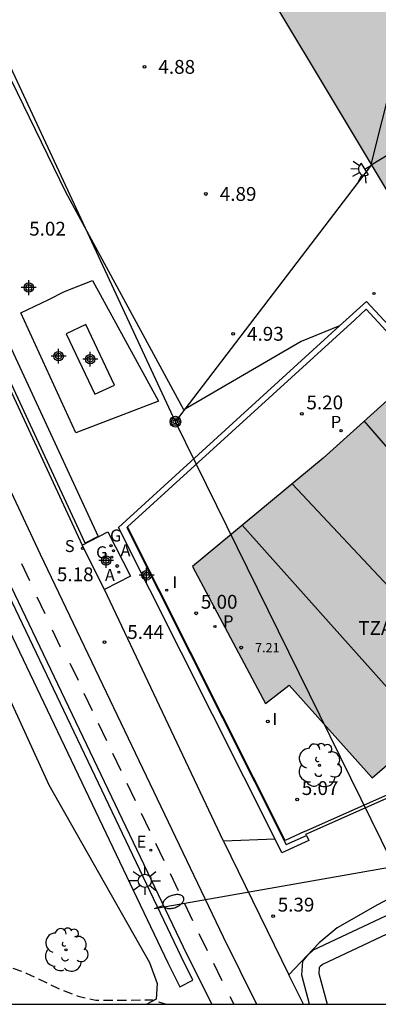
# Model space of a CAD drawing. Units: metres. Extents: x 584844 to 585194, y 4793539 to 4793791.
# Drawn here: x 585048 to 585068, y 4793540 to 4793594 of the extents above; entities that cross this region are included whole.
import ezdxf

# ---------------------------------------------------------------- set-up
doc = ezdxf.new("R2010")
doc.units = ezdxf.units.M
doc.header["$MEASUREMENT"] = 0
doc.linetypes.add('TRAZOS_NORMALES', pattern=[0.75, 0.5, -0.25])
for name, color, linetype in [('010106', 9, 'Continuous'), ('020195', 30, 'TRAZOS_NORMALES'), ('020204', 9, 'Continuous'), ('020308', 9, 'Continuous'), ('060108', 9, 'Continuous'), ('060112', 1, 'Continuous'), ('060113', 4, 'Continuous'), ('060124', 9, 'Continuous'), ('060130', 9, 'Continuous'), ('070104', 3, 'Continuous'), ('070105', 6, 'Continuous'), ('070106', 6, 'Continuous'), ('070108', 9, 'Continuous'), ('080109', 9, 'Continuous'), ('080110', 9, 'Continuous'), ('080201', 9, 'Continuous'), ('080303', 9, 'Continuous'), ('080311', 9, 'Continuous'), ('090217', 9, 'Continuous'), ('100105', 3, 'Continuous'), ('100107', 3, 'Continuous'), ('100202', 3, 'Continuous'), ('200205', 4, 'Continuous'), ('200305', 4, 'Continuous'), ('210201', 9, 'Continuous'), ('210204', 9, 'Continuous'), ('210301', 9, 'Continuous'), ('210304', 9, 'Continuous'), ('220104', 9, 'Continuous'), ('220207', 9, 'Continuous'), ('220307', 9, 'Continuous'), ('230204', 9, 'Continuous'), ('230304', 9, 'Continuous'), ('250202', 9, 'Continuous'), ('250204', 9, 'Continuous'), ('250206', 9, 'Continuous'), ('260101', 9, 'Continuous'), ('270102', 9, 'Continuous'), ('270204', 9, 'Continuous'), ('270304', 9, 'Continuous'), ('990501', 21, 'Continuous'), ('Centroides', 1, 'Continuous')]:
    doc.layers.add(name, color=color, linetype=linetype)
doc.layers.add('080111', color=7, linetype='Continuous', lineweight=30)
doc.styles.add('ARIAL', font='arial.ttf', dxfattribs={"height": 1})
doc.styles.add('ROMANS', font='romans__.ttf', dxfattribs={"height": 1})

# ---------------------------------------------------------------- blocks, each defined once
blk = doc.blocks.new('COTAPU')
blk.add_circle((0, 0), 0.075)
blk = doc.blocks.new('ARBOL')
blk.add_circle((0, 0), 0.0587)
for centre, radius, start, end in [((-0.28, 0.855), 0.3, 359.2878, 173.6078), ((0.097, 0.97), 0.21, 23.1565, 160.4665), ((0.438, 0.881), 0.24, 301.578, 139.328), ((-0.564, 0.381), 0.532, 92.28, 254.58), ((0.656, 0.288), 0.443, 319.8556, 114.7656), ((-0.091, 0.321), 0.12, 119.14, 310.56), ((0.819, -0.249), 0.383, 235.5275, 62.0275), ((-0.556, -0.339), 0.555, 142.64, 266.54), ((-0.039, -0.384), 0.21, 189.64, 323.88), ((-0.301, -0.676), 0.45, 213.78, 295.32), ((0.299, -0.624), 0.532, 224.67, 0.24)]:
    blk.add_arc(centre, radius, start, end)
blk = doc.blocks.new('POSTEM')
for radius in [0.29, 0.21, 0.12]:
    blk.add_circle((0, 0), radius)
blk = doc.blocks.new('PUNTO')
blk.add_circle((0, 0), 0.075)
blk = doc.blocks.new('REGALU')
blk.add_circle((0, 0), 0.055)
blk = doc.blocks.new('SANEA')
blk.add_circle((0, 0), 0.055)
blk = doc.blocks.new('PLUVI1')
blk.add_circle((0, 0), 0.055)
blk = doc.blocks.new('ABAS')
blk.add_circle((0, 0), 0.055)
blk = doc.blocks.new('REIND')
blk.add_circle((0, 0), 0.055)
blk = doc.blocks.new('FAROLA')
for p, q in [((0, 0.355), (0, 0.755)), ((-0.355, 0), (-0.895, 0)), ((-0.63, 0.51), (-0.255, 0.245)), ((0.605, 0.49), (0.276, 0.223)), ((0.355, 0), (0.855, 0)), ((-0.65, -0.52), (-0.255, -0.24)), ((0, -0.355), (0, -0.755)), ((0.585, -0.52), (0.256, -0.246))]:
    blk.add_line(p, q)
blk.add_circle((0, 0), 0.355)
blk = doc.blocks.new('FAREDI')
blk.add_line((0, 0), (0.5, 0))
blk.add_lwpolyline([(0.5, 0, 0.159986), (0.538, -0.117, 0.106322), (0.675, -0.238, 0.071006), (0.858, -0.309, 0.057309), (1.099, -0.337, 0.057309), (1.339, -0.309, 0.071006), (1.522, -0.238, 0.106322), (1.659, -0.117, 0.159986), (1.697, 0, 0.159986), (1.659, 0.117, 0.106322), (1.522, 0.238, 0.071006), (1.339, 0.309, 0.057309), (1.099, 0.337, 0.057309), (0.858, 0.309, 0.071006), (0.675, 0.238, 0.106322), (0.538, 0.117, 0.159986)], format="xyb", close=True)
blk = doc.blocks.new('FAREDE')
at = {"linetype": 'Continuous'}
for p, q in [((0.75, 0.7), (0.57, 0.322)), ((0.415, 0), (0, 0)), ((0.415, 0.36), (0.415, -0.351)), ((1.07, 0.411), (0.715, 0.19)), ((0.738, -0.699), (0.56, -0.32)), ((1.062, -0.416), (0.709, -0.191)), ((1.187, -0.005), (0.768, -0.001))]:
    blk.add_line(p, q, dxfattribs=at)
blk.add_arc((0.413, 0.004), 0.355, 270.4282, 89.5718, dxfattribs=at)
blk = doc.blocks.new('REGAS')
blk.add_circle((0, 0), 0.055)
blk = doc.blocks.new('Centroide')
for points in [[(0.402, 0), (-0.402, 0)], [(0, -0.402), (0, 0.402)]]:
    blk.add_lwpolyline(points)
for radius in [0.256, 0.159]:
    blk.add_circle((0, 0), radius)

msp = doc.modelspace()

# ---------------------------------------------------------------- hatches: boundary and pattern name
at = {"layer": '990501'}
for points in [[(585069.799, 4793601.83), (585061.076, 4793596.461), (585072.778, 4793576.93), (585072.779, 4793576.93), (585079.092, 4793582.716), (585078.371, 4793583.69), (585080.087, 4793585.058)], [(585069.89, 4793574.289), (585064.903, 4793569.803), (585057.823, 4793563.923), (585061.779, 4793556.487), (585063.071, 4793557.479), (585067.57, 4793552.466), (585079.814, 4793563.09), (585084.044, 4793558.351), (585091.109, 4793564.833), (585086.296, 4793570.334), (585081.764, 4793566.136), (585081.318, 4793565.726), (585079.33, 4793564.027)]]:
    msp.add_hatch(color=256, dxfattribs=at).paths.add_polyline_path(points, flags=0)

# ---------------------------------------------------------------- linework, layer by layer
at = {"layer": '010106'}
msp.add_lwpolyline([(584844.069, 4793540.19), (585194.06, 4793540.183), (585194.065, 4793790.176), (584844.075, 4793790.183)], close=True, dxfattribs=at)
at = {"layer": '020195', "elevation": 4.64, "flags": 128}
msp.add_lwpolyline([(585036.935, 4793576.898), (585037.616, 4793575.915), (585038.092, 4793575.091), (585038.716, 4793574.351), (585039.684, 4793572.647), (585040.168, 4793571.403), (585040.24, 4793571.187), (585040.628, 4793570.299), (585041.531, 4793568.591), (585041.975, 4793567.775), (585042.383, 4793566.819), (585042.763, 4793565.883), (585043.499, 4793564.259), (585043.775, 4793563.319), (585043.864, 4793562.406), (585043.067, 4793562.107), (585042.591, 4793562.287), (585041.847, 4793562.923), (585040.915, 4793564.583), (585040.399, 4793565.351), (585039.767, 4793566.071), (585039.027, 4793566.719), (585038.18, 4793567.179), (585037.22, 4793567.231), (585036.284, 4793566.931), (585035.5, 4793566.407), (585035.44, 4793566.359), (585034.772, 4793565.691), (585034.292, 4793564.871), (585034.132, 4793564.491), (585033.852, 4793563.571), (585033.584, 4793562.348), (585033.38, 4793561.42), (585033.268, 4793560.452), (585033.239, 4793559.472), (585033.347, 4793558.512), (585033.931, 4793556.652), (585034.463, 4793555.644), (585035.311, 4793553.852), (585035.731, 4793552.964), (585036.367, 4793551.156), (585036.687, 4793550.236), (585037.171, 4793549.308), (585037.743, 4793548.372), (585038.239, 4793547.512), (585038.811, 4793546.736), (585039.435, 4793546.012), (585040.879, 4793544.724), (585041.747, 4793544.256), (585043.043, 4793543.784), (585044.951, 4793543.292), (585045.903, 4793543.04), (585047.663, 4793542.308), (585048.815, 4793541.876), (585050.563, 4793541.036), (585051.623, 4793540.624), (585052.587, 4793540.408), (585053.69, 4793540.408), (585055.65, 4793540.424), (585056.338, 4793540.208), (585056.358, 4793540.186)], dxfattribs=at)
at = {"layer": '060108', "flags": 128}
for points in [[(585065.804, 4793576.969), (585063.723, 4793576.122), (585057.355, 4793572.411), (585050.964, 4793584.227), (585044.376, 4793597.718), (585042.92, 4793600.054), (585042.412, 4793600.858), (585041.632, 4793601.602), (585038.284, 4793603.867), (585036.058, 4793605.729), (585034.986, 4793606.517), (585033.537, 4793607.309), (585032.986, 4793607.477)], [(585063.976, 4793549.416), (585068.326, 4793551.351), (585072.198, 4793553.019), (585078.098, 4793555.303), (585081.778, 4793556.611), (585083.366, 4793557.435), (585084.044, 4793558.351)], [(585090.755, 4793554.315), (585086.375, 4793553.242), (585084.397, 4793552.897), (585080.218, 4793551.547), (585078.08, 4793550.809), (585074.132, 4793548.879), (585067.862, 4793545.568), (585065.664, 4793544.329), (585064.703, 4793543.512)], [(585064.01, 4793549.34), (585063.976, 4793549.416)]]:
    msp.add_lwpolyline(points, dxfattribs=at)
at = {"layer": '060112', "flags": 128}
msp.add_lwpolyline([(584970.048, 4793727.349), (584972.13, 4793728.195), (584977.636, 4793715.936), (584983.059, 4793703.644), (584997.312, 4793671.816), (585003.59, 4793658.18), (585009.111, 4793647.102), (585013.405, 4793638.689), (585017.359, 4793631.04), (585021.352, 4793623.412), (585026.294, 4793613.804), (585030.187, 4793605.74), (585033.681, 4793598.508), (585038.095, 4793589.105), (585041.951, 4793580.858), (585049.565, 4793564.592), (585059.485, 4793543.836), (585061.296, 4793540.186)], dxfattribs=at)
at = {"layer": '060113', "flags": 128}
for points in [[(585063.906, 4793549.547), (585062.86, 4793549.073), (585054.309, 4793566.072)], [(585063.906, 4793549.547), (585068.256, 4793551.482), (585072.128, 4793553.15), (585078.028, 4793555.434), (585081.708, 4793556.742), (585083.296, 4793557.566), (585083.952, 4793558.453)]]:
    msp.add_lwpolyline(points, dxfattribs=at)
at = {"layer": '060124', "flags": 128}
msp.add_lwpolyline([(585051.838, 4793565.087), (585053.242, 4793565.802), (585054.463, 4793563.398), (585053.059, 4793562.683)], dxfattribs=at)
at = {"layer": '060130', "flags": 128}
for points in [[(585053.059, 4793562.683), (585051.838, 4793565.087)], [(585062.309, 4793549.129), (585059.505, 4793549.028)], [(585059.505, 4793549.028), (585063.053, 4793541.775)], [(585063.053, 4793541.775), (585064.703, 4793543.512)]]:
    msp.add_lwpolyline(points, dxfattribs=at)
at = {"layer": '070104', "flags": 128}
msp.add_lwpolyline([(585019.114, 4793616.441), (585021.926, 4793610.129), (585025.994, 4793603.314), (585029.365, 4793596.754), (585033.505, 4793589.122), (585039.697, 4793575.274), (585044.992, 4793563.082), (585050.032, 4793552.082), (585055.491, 4793542.455), (585055.907, 4793541.303), (585055.851, 4793540.467), (585055.352, 4793540.186)], dxfattribs=at)
at = {"layer": '070105', "flags": 128}
for points in [[(585065.804, 4793576.969), (585067.257, 4793578.294)], [(585067.257, 4793578.294), (585069.171, 4793576.233), (585068.966, 4793576.019), (585067.248, 4793577.869), (585066.629, 4793577.304)], [(585066.629, 4793577.304), (585054.309, 4793566.072)], [(585062.309, 4793549.129), (585053.808, 4793566.031), (585065.804, 4793576.969)], [(585054.309, 4793566.072), (585054.267, 4793566.033), (585062.913, 4793548.843), (585064.01, 4793549.34)], [(585064.01, 4793549.34), (585064.133, 4793549.067), (585062.673, 4793548.405), (585062.309, 4793549.129)]]:
    msp.add_lwpolyline(points, dxfattribs=at)
at = {"layer": '070106', "flags": 128}
msp.add_lwpolyline([(585050.035, 4793578.391), (585050.895, 4793578.831)], dxfattribs=at)
at = {"layer": '070108', "flags": 128}
msp.add_lwpolyline([(585050.895, 4793578.831), (585052.411, 4793579.423), (585055.983, 4793572.895), (585051.507, 4793571.179), (585048.519, 4793577.675), (585050.035, 4793578.391)], dxfattribs=at)
at = {"layer": '080109', "flags": 128}
for points in [[(585067.507, 4793585.727), (585069.291, 4793592.758)], [(585076.893, 4793560.555), (585067.136, 4793571.812)]]:
    msp.add_lwpolyline(points, dxfattribs=at)
at = {"layer": '080110', "flags": 128}
for points in [[(585067.518, 4793585.709), (585076.383, 4793591.096)], [(585063.225, 4793568.41), (585073.426, 4793557.547)], [(585060.52, 4793566.163), (585070.489, 4793554.999)]]:
    msp.add_lwpolyline(points, dxfattribs=at)
at = {"layer": '080111', "flags": 128}
for points in [[(585061.076, 4793596.461), (585072.04, 4793578.161)], [(585069.484, 4793573.924), (585064.903, 4793569.803), (585057.823, 4793563.923), (585061.779, 4793556.487), (585063.071, 4793557.479), (585067.57, 4793552.466), (585073.721, 4793557.803)]]:
    msp.add_lwpolyline(points, dxfattribs=at)
at = {"layer": '100105', "flags": 128}
for points in [[(585031.465, 4793608.328), (585035.79, 4793599.324), (585040.185, 4793589.918), (585044.087, 4793581.792), (585051.838, 4793565.087)], [(585036.255, 4793587.364), (585039.791, 4793579.8), (585047.607, 4793563.648), (585057.527, 4793542.891), (585058.877, 4793540.186)], [(585059.505, 4793549.028), (585053.059, 4793562.683)], [(585063.847, 4793540.186), (585063.053, 4793541.775)]]:
    msp.add_lwpolyline(points, dxfattribs=at)
at = {"layer": '100107', "flags": 128}
for points in [[(585032.986, 4793607.477), (585036.681, 4793599.766), (585041.075, 4793590.36), (585044.978, 4793582.233), (585052.722, 4793565.544), (585052.006, 4793565.187), (585044.254, 4793581.892), (585040.352, 4793590.018), (585035.958, 4793599.424), (585031.685, 4793608.321)], [(585035.33, 4793586.658), (585038.748, 4793579.346), (585046.566, 4793563.191), (585056.488, 4793542.43), (585057.138, 4793541.126), (585057.854, 4793541.484), (585057.207, 4793542.781), (585047.287, 4793563.537), (585039.47, 4793579.69), (585036.054, 4793586.997), (585035.33, 4793586.658)], [(585064.166, 4793540.186), (585063.751, 4793541.77), (585063.803, 4793542.514), (585064.104, 4793542.857), (585064.395, 4793543.13), (585075.271, 4793548.254), (585086.371, 4793552.486)], [(585086.371, 4793552.486), (585086.669, 4793551.614), (585075.648, 4793547.412), (585064.882, 4793542.337), (585064.745, 4793542.224), (585064.703, 4793542.171), (585064.681, 4793541.857), (585065.119, 4793540.185)]]:
    msp.add_lwpolyline(points, dxfattribs=at)
at = {"layer": '220104', "flags": 128}
for points in [[(585056.899, 4793571.774), (585037, 4793614.611)], [(585070.875, 4793543.369), (585056.899, 4793571.774), (585067.531, 4793585.688)], [(585055.76, 4793545.371), (585082.883, 4793550.146)]]:
    msp.add_lwpolyline(points, dxfattribs=at)
at = {"layer": '260101', "flags": 128}
for points in [[(585048.566, 4793564.086), (585048.994, 4793563.17)], [(585049.394, 4793562.282), (585049.822, 4793561.367)], [(585050.222, 4793560.479), (585050.65, 4793559.564)], [(585051.186, 4793558.689), (585051.635, 4793557.756)], [(585051.941, 4793557.05), (585052.39, 4793556.117)], [(585052.719, 4793555.422), (585053.168, 4793554.49)], [(585053.497, 4793553.795), (585053.946, 4793552.862)], [(585054.275, 4793552.167), (585054.724, 4793551.234)], [(585055.053, 4793550.539), (585055.502, 4793549.607)], [(585055.831, 4793548.912), (585056.28, 4793547.979)], [(585056.609, 4793547.284), (585057.058, 4793546.351)], [(585057.387, 4793545.656), (585057.836, 4793544.723)], [(585058.165, 4793544.028), (585058.614, 4793543.096)], [(585058.958, 4793542.409), (585059.42, 4793541.482)], [(585059.85, 4793540.611), (585060.061, 4793540.186)]]:
    msp.add_lwpolyline(points, dxfattribs=at)
at = {"layer": '270102', "flags": 128}
msp.add_lwpolyline([(585050.979, 4793576.535), (585052.534, 4793573.259), (585053.603, 4793573.763), (585052.048, 4793577.039), (585050.979, 4793576.535)], dxfattribs=at)

# ---------------------------------------------------------------- block references
at = {"layer": '020204', "rotation": 359.9987685839998}
for p in [(585055.23, 4793591.013, 4.883), (585058.556, 4793584.123, 4.898), (585060.034, 4793576.54, 4.938), (585063.754, 4793572.194, 5.2), (585053.741, 4793563.949, 5.175), (585058.029, 4793561.384, 5.003), (585053.054, 4793559.818, 5.435), (585061.917, 4793555.518, 4.966), (585063.501, 4793551.282, 5.067), (585062.197, 4793544.962, 5.394)]:
    msp.add_blockref('COTAPU', p, dxfattribs=at)
at = {"layer": '080201', "rotation": 359.9987685839998}
msp.add_blockref('PUNTO', (585060.471, 4793559.523, 7.21), dxfattribs=at)
at = {"layer": '090217', "rotation": 359.9987685839998}
msp.add_blockref('POSTEM', (585056.899, 4793571.775), dxfattribs=at)
at = {"layer": '100202', "rotation": 359.9987685839998}
for p in [(585064.71, 4793553.143), (585050.968, 4793543.135)]:
    msp.add_blockref('ARBOL', p, dxfattribs=at)
at = {"layer": '200205', "rotation": 359.9987685839998}
for p in [(585053.458, 4793564.431, 5.205), (585053.84, 4793563.614, 5.169)]:
    msp.add_blockref('ABAS', p, dxfattribs=at)
at = {"layer": '210201', "rotation": 359.9987685839998}
for p in [(585065.88, 4793571.288, 5.261), (585059.046, 4793560.668, 5.015)]:
    msp.add_blockref('PLUVI1', p, dxfattribs=at)
at = {"layer": '210204', "rotation": 359.9987685839998}
msp.add_blockref('SANEA', (585051.862, 4793564.907, 5.46), dxfattribs=at)
at = {"layer": '220207', "rotation": 359.9987685839998}
msp.add_blockref('REGALU', (585055.57, 4793548.547, 5.327), dxfattribs=at)
at = {"layer": '230204', "rotation": 359.9987685839998}
for p in [(585053.41, 4793565.05, 5.178), (585053.55, 4793564.778, 5.169)]:
    msp.add_blockref('REGAS', p, dxfattribs=at)
at = {"layer": '250202', "rotation": 20.32826855878055}
msp.add_blockref('FAREDI', (585055.76, 4793545.371), dxfattribs=at)
at = {"layer": '250204', "rotation": 210.9202684970284}
msp.add_blockref('FAREDE', (585067.531, 4793585.688), dxfattribs=at)
at = {"layer": '250206', "rotation": 359.9987685839998}
msp.add_blockref('FAROLA', (585055.239, 4793546.879), dxfattribs=at)
at = {"layer": '270204', "rotation": 359.9987685839998}
for p in [(585067.667, 4793578.73, 4.793), (585056.43, 4793562.642, 4.973)]:
    msp.add_blockref('REIND', p, dxfattribs=at)
at = {"layer": 'Centroides', "rotation": 359.9987685839998}
for p in [(585048.951, 4793579.045), (585050.571, 4793575.323), (585052.286, 4793575.163), (585053.146, 4793564.252), (585055.339, 4793563.444)]:
    msp.add_blockref('Centroide', p, dxfattribs=at)

# ---------------------------------------------------------------- texts
at = {"layer": '020308', "style": 'ARIAL'}
for s, p in [('4.88', (585055.98, 4793590.638)), ('4.89', (585059.306, 4793583.748)), ('5.02', (585048.974, 4793581.863)), ('4.93', (585060.784, 4793576.165)), ('5.20', (585064.004, 4793572.444)), ('5.18', (585050.476, 4793563.123)), ('5.00', (585058.279, 4793561.634)), ('5.44', (585054.29, 4793559.993)), ('5.07', (585063.751, 4793551.532)), ('5.39', (585062.447, 4793545.212))]:
    msp.add_text(s, height=0.75, rotation=359.9988, dxfattribs=at).set_placement(p)
at = {"layer": '080303', "style": 'ARIAL'}
msp.add_text('7.21', height=0.5, rotation=359.9988, dxfattribs=at).set_placement((585061.221, 4793559.273))
at = {"layer": '080311', "style": 'ARIAL'}
msp.add_text('TZA', height=0.75, rotation=359.9988, dxfattribs=at).set_placement((585066.814, 4793560.215))
at = {"layer": '200305', "style": 'ROMANS'}
for p in [(585053.926, 4793564.481), (585053.08, 4793563.131)]:
    msp.add_text('A', height=0.65, rotation=359.9988, dxfattribs=at).set_placement(p)
at = {"layer": '210301', "style": 'ROMANS'}
for p in [(585065.327, 4793571.44), (585059.489, 4793560.625)]:
    msp.add_text('P', height=0.65, rotation=359.9988, dxfattribs=at).set_placement(p)
at = {"layer": '210304', "style": 'ROMANS'}
msp.add_text('S', height=0.65, rotation=359.9988, dxfattribs=at).set_placement((585050.905, 4793564.707))
at = {"layer": '220307', "style": 'ROMANS'}
msp.add_text('E', height=0.65, rotation=359.9988, dxfattribs=at).set_placement((585054.8, 4793548.677))
at = {"layer": '230304', "style": 'ROMANS'}
for p in [(585053.36, 4793565.278), (585052.601, 4793564.368)]:
    msp.add_text('G', height=0.65, rotation=359.9988, dxfattribs=at).set_placement(p)
at = {"layer": '270304', "style": 'ROMANS'}
for p in [(585056.736, 4793562.748), (585062.163, 4793555.326)]:
    msp.add_text('I', height=0.65, rotation=359.9988, dxfattribs=at).set_placement(p)

doc.saveas('drawing.dxf')
